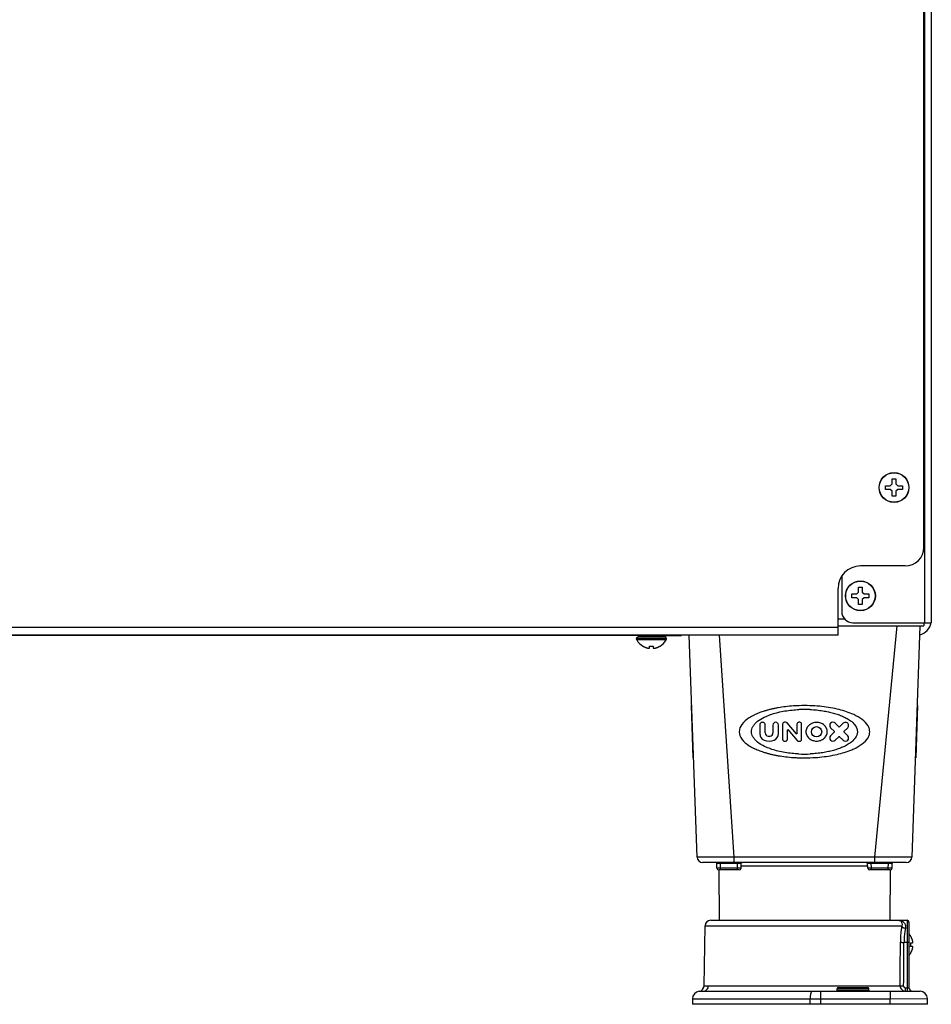
# Model space of a CAD drawing. Extents: x -1686 to 4120, y -1850 to 2563.
# Drawn here: x 3837 to 4081, y -229 to 35 of the extents above; entities that cross this region are included whole.
import ezdxf

# ---------------------------------------------------------------- set-up
doc = ezdxf.new("R2010")
doc.units = 0
doc.header["$LTSCALE"] = 65.395
doc.layers.get('0').update_dxf_attribs({"linetype": 'CONTINUOUS'})
doc.layers.add('ASSI', color=7, linetype='CONTINUOUS')
doc.layers.add('GEOM', color=7, linetype='CONTINUOUS')

msp = doc.modelspace()

# ---------------------------------------------------------------- linework, layer by layer
at = {"linetype": 'CONTINUOUS'}
for p, q in [((4070.48, -89.87), (4070.98, -89.37)), ((4070.98, -88.07), (4071.98, -88.07)), ((4070.98, -89.37), (4070.98, -88.07)), ((4071.98, -88.07), (4071.98, -89.37)), ((4071.98, -89.37), (4072.48, -89.87)), ((4069.18, -89.87), (4070.48, -89.87)), ((4069.18, -90.87), (4069.18, -89.87)), ((4070.48, -90.87), (4069.18, -90.87)), ((4070.98, -91.37), (4070.48, -90.87)), ((4070.98, -92.67), (4070.98, -91.37)), ((4072.48, -90.87), (4071.98, -91.37)), ((4071.98, -91.37), (4071.98, -92.67)), ((4072.48, -89.87), (4073.78, -89.87)), ((4073.78, -90.87), (4072.48, -90.87)), ((4073.78, -89.87), (4073.78, -90.87)), ((4071.98, -92.67), (4070.98, -92.67)), ((4061.48, -118.87), (4061.98, -118.37)), ((4061.98, -117.07), (4062.98, -117.07)), ((4061.98, -118.37), (4061.98, -117.07)), ((4062.98, -117.07), (4062.98, -118.37)), ((4062.98, -118.37), (4063.48, -118.87)), ((4060.18, -118.87), (4061.48, -118.87)), ((4060.18, -119.87), (4060.18, -118.87)), ((4061.48, -119.87), (4060.18, -119.87)), ((4061.98, -120.37), (4061.48, -119.87)), ((4061.98, -121.67), (4061.98, -120.37)), ((4063.48, -119.87), (4062.98, -120.37)), ((4062.98, -120.37), (4062.98, -121.67)), ((4063.48, -118.87), (4064.78, -118.87)), ((4064.78, -119.87), (4063.48, -119.87)), ((4064.78, -118.87), (4064.78, -119.87)), ((4062.98, -121.67), (4061.98, -121.67)), ((4004.18, -132.85), (4004.18, -132.81)), ((4005.98, -133.37), (4005.98, -132.81)), ((4006.98, -132.81), (4006.98, -133.37)), ((4008.78, -132.81), (4008.78, -132.85)), ((4075.93, -210.47), (4075.96, -210.47)), ((4075.93, -212.27), (4076.48, -212.27)), ((4076.48, -213.27), (4075.93, -213.27)), ((4075.96, -215.07), (4075.93, -215.07))]:
    msp.add_line(p, q, dxfattribs=at)
for centre, radius, start, end in [((4006.68, -128.75), 4.8, 210.3012, 238.6273), ((4006.28, -128.75), 4.8, 301.3727, 329.6988), ((4006.67, -128.76), 4.75, 238.4659, 241.0313), ((4006.67, -128.77), 4.75, 241.0316, 241.9926), ((4006.66, -128.77), 4.75, 241.9926, 243.3187), ((4006.66, -128.77), 4.74, 243.3188, 244.4598), ((4006.66, -128.77), 4.74, 244.4598, 245.4278), ((4006.66, -128.78), 4.73, 245.4278, 246.6825), ((4006.66, -128.78), 4.73, 246.6826, 247.4526), ((4006.65, -128.79), 4.72, 247.4524, 248.9975), ((4006.65, -128.8), 4.72, 248.9977, 249.4819), ((4006.65, -128.81), 4.7, 249.4813, 251.5344), ((4006.64, -128.83), 4.68, 251.535, 252.6227), ((4006.64, -128.84), 4.67, 252.6228, 253.6051), ((4006.63, -128.87), 4.64, 253.6036, 255.6824), ((4005.73, -131.37), 2.01, 262.7259, 264.7415), ((4005.73, -131.4), 1.98, 264.7442, 265.3991), ((4005.73, -131.41), 1.97, 265.3984, 266.7833), ((4005.73, -131.42), 1.96, 266.7841, 267.6235), ((4005.73, -131.43), 1.96, 267.6234, 268.8455), ((4005.73, -131.43), 1.95, 268.8459, 270.9258), ((4005.73, -131.43), 1.95, 270.9261, 271.9964), ((4005.73, -131.42), 1.96, 271.9964, 273.0228), ((4005.73, -131.41), 1.97, 273.0233, 274.286), ((4005.73, -131.4), 1.98, 274.2856, 275.1372), ((4005.73, -131.38), 2.01, 275.1401, 277.2744), ((4006.48, -129.05), 3.8, 262.4351, 277.5649), ((4007.23, -131.38), 2.01, 262.7256, 264.8598), ((4007.23, -131.4), 1.98, 264.8627, 265.7144), ((4007.23, -131.41), 1.97, 265.714, 266.9766), ((4007.23, -131.42), 1.96, 266.9771, 268.0037), ((4007.23, -131.43), 1.95, 268.0037, 269.0738), ((4007.23, -131.43), 1.95, 269.0741, 270.1995), ((4007.23, -131.43), 1.95, 270.1995, 271.1541), ((4007.23, -131.43), 1.95, 271.1545, 272.3767), ((4007.23, -131.42), 1.96, 272.3765, 273.2159), ((4007.23, -131.41), 1.97, 273.2167, 274.6016), ((4007.23, -131.4), 1.98, 274.6009, 275.2558), ((4007.23, -131.37), 2.01, 275.2585, 277.2741), ((4006.33, -128.87), 4.64, 284.3176, 286.3964), ((4006.33, -128.84), 4.67, 286.3949, 287.3772), ((4006.32, -128.83), 4.68, 287.3773, 288.465), ((4006.31, -128.81), 4.7, 288.4656, 290.5187), ((4006.31, -128.8), 4.72, 290.5181, 291.0023), ((4006.31, -128.79), 4.72, 291.0025, 292.5476), ((4006.3, -128.78), 4.73, 292.5474, 293.3174), ((4006.3, -128.78), 4.73, 293.3175, 294.5722), ((4006.3, -128.77), 4.74, 294.5722, 295.5402), ((4006.3, -128.77), 4.74, 295.5402, 296.6812), ((4006.3, -128.77), 4.75, 296.6813, 298.0074), ((4006.3, -128.77), 4.75, 298.0074, 298.9684), ((4006.29, -128.76), 4.75, 298.9687, 301.5341), ((4071.86, -212.97), 4.8, 31.3727, 40.5754), ((4071.87, -212.96), 4.75, 28.9687, 31.5341), ((4071.88, -212.95), 4.75, 28.0074, 28.9684), ((4071.88, -212.95), 4.75, 26.6813, 28.0074), ((4071.88, -212.95), 4.74, 25.5402, 26.6812), ((4071.89, -212.95), 4.74, 24.5722, 25.5402), ((4072.16, -212.77), 3.8, 352.4351, 7.5649), ((4071.89, -212.95), 4.73, 23.3175, 24.5722), ((4071.9, -212.94), 4.73, 22.5474, 23.3174), ((4071.9, -212.94), 4.72, 21.0025, 22.5476), ((4071.91, -212.94), 4.72, 20.5181, 21.0023), ((4071.92, -212.94), 4.7, 18.4656, 20.5187), ((4071.94, -212.93), 4.68, 17.3773, 18.465), ((4071.95, -212.92), 4.67, 16.3949, 17.3772), ((4071.98, -212.92), 4.64, 14.3176, 16.3964), ((4074.49, -212.02), 2.01, 5.2585, 7.2741), ((4074.51, -212.02), 1.98, 4.6009, 5.2558), ((4074.51, -212.02), 1.98, 354.8627, 355.7144), ((4074.49, -212.02), 2.01, 352.7256, 354.8598), ((4074.49, -213.52), 2.01, 5.1401, 7.2744), ((4074.51, -213.52), 1.98, 4.2856, 5.1372), ((4074.52, -212.02), 1.97, 3.2167, 4.6016), ((4074.53, -212.02), 1.96, 2.3765, 3.2159), ((4074.54, -212.02), 1.95, 1.1545, 2.3767), ((4074.54, -212.02), 1.95, 0.1995, 1.1541), ((4074.54, -212.02), 1.95, 359.0741, 0.1995), ((4074.54, -212.02), 1.95, 358.0037, 359.0738), ((4074.53, -212.02), 1.96, 356.9771, 358.0037), ((4074.52, -212.02), 1.97, 355.714, 356.9766), ((4074.52, -213.52), 1.97, 3.0233, 4.286), ((4074.53, -213.52), 1.96, 1.9964, 3.0228), ((4074.54, -213.52), 1.95, 0.9261, 1.9964), ((4074.54, -213.52), 1.95, 358.8459, 0.9258), ((4074.54, -213.52), 1.96, 357.6234, 358.8455), ((4071.86, -212.57), 4.8, 319.4246, 328.6273), ((4071.87, -212.58), 4.75, 328.4659, 331.0313), ((4071.88, -212.58), 4.75, 331.0316, 331.9926), ((4071.88, -212.59), 4.75, 331.9926, 333.3187), ((4071.88, -212.59), 4.74, 333.3188, 334.4598), ((4071.89, -212.59), 4.74, 334.4598, 335.4278), ((4071.89, -212.59), 4.73, 335.4278, 336.6825), ((4071.9, -212.59), 4.73, 336.6826, 337.4526), ((4071.9, -212.6), 4.72, 337.4524, 338.9975), ((4071.91, -212.6), 4.72, 338.9977, 339.4819), ((4071.92, -212.6), 4.7, 339.4813, 341.5344), ((4071.94, -212.61), 4.68, 341.535, 342.6227), ((4071.95, -212.61), 4.67, 342.6228, 343.6051), ((4071.98, -212.62), 4.64, 343.6036, 345.6824), ((4074.51, -213.52), 1.98, 354.7442, 355.3991), ((4074.49, -213.52), 2.01, 352.7259, 354.7415), ((4074.53, -213.52), 1.96, 356.7841, 357.6235), ((4074.52, -213.52), 1.97, 355.3984, 356.7833)]:
    msp.add_arc(centre, radius, start, end, dxfattribs=at)
at = {"layer": 'ASSI', "linetype": 'CONTINUOUS'}
for p, q in [((4010.48, -130.77), (4002.48, -130.77)), ((4002.48, -130.97), (4002.48, -130.77)), ((4010.48, -130.97), (4002.48, -130.97)), ((4010.43, -131.17), (4002.54, -131.17)), ((4010.08, -130.37), (4002.88, -130.37)), ((4010.48, -130.97), (4010.48, -130.77)), ((4024.5, -192.77), (4024.62, -206.27))]:
    msp.add_line(p, q, dxfattribs=at)
for centre, radius in [((4071.48, -90.37), 4), ((4071.48, -90.37), 3.95), ((4062.48, -119.37), 4), ((4062.48, -119.37), 3.95)]:
    msp.add_circle(centre, radius, dxfattribs=at)
for centre, radius, start, end in [((4002.88, -130.77), 0.4, 90, 180), ((4002.88, -130.97), 0.4, 180, 210.3012), ((4006.68, -128.75), 4.8, 210.3012, 238.6273), ((4006.28, -128.75), 4.8, 301.3727, 329.6988), ((4010.08, -130.77), 0.4, 0, 90), ((4010.08, -130.97), 0.4, 329.6988, 360), ((4071.86, -212.97), 4.8, 31.3727, 40.7914), ((4071.86, -212.57), 4.8, 319.2086, 328.6273)]:
    msp.add_arc(centre, radius, start, end, dxfattribs=at)
at = {"layer": 'GEOM', "linetype": 'CONTINUOUS'}
for p, q in [((4079.68, 672.93), (4079.68, -126.57)), ((4081.48, 663.67), (4081.48, -126.57)), ((4079.48, -106.37), (4079.48, 72.23)), ((4074.48, -111.37), (4062.48, -111.37)), ((4057.48, -114.17), (4057.41, -114.17)), ((4057.48, -114.06), (4057.48, -123.57)), ((4056.48, -129.87), (4056.48, -117.37)), ((4056.48, -125.57), (4058.25, -125.57)), ((4060.48, -126.57), (4081.48, -126.57)), ((4079.48, -126.57), (4079.48, -127.37)), ((4056.48, -127.87), (3246.48, -127.87)), ((4056.48, -127.37), (4079.48, -127.37)), ((4066.34, -189.32), (4072.32, -127.37)), ((4078.42, -127.37), (4076.26, -189.32)), ((4056.48, -129.87), (3246.48, -129.87)), ((4009.64, -130), (3728.45, -130)), ((4009.64, -129.87), (4009.64, -130)), ((4015.75, -129.91), (4014.56, -129.96)), ((4018.7, -189.32), (4016.62, -129.87)), ((4028.66, -189.32), (4024.75, -129.87)), ((4017.28, -148.77), (4017.18, -148.77)), ((4017.67, -162.77), (4017.18, -148.77)), ((4077.78, -148.77), (4077.29, -162.77)), ((4077.78, -148.77), (4077.68, -148.77)), ((4035.51, -153.97), (4035.51, -156.28)), ((4036.99, -156.09), (4036.99, -153.97)), ((4039.02, -153.97), (4039.02, -156.09)), ((4040.5, -156.28), (4040.5, -153.97)), ((4041.64, -153.74), (4041.64, -157.8)), ((4042.44, -153.23), (4042.15, -153.23)), ((4045.38, -156.34), (4042.83, -153.41)), ((4042.91, -157.8), (4042.91, -155.23)), ((4042.99, -155.2), (4045.54, -158.13)), ((4045.45, -153.74), (4045.45, -156.31)), ((4046.21, -153.23), (4045.96, -153.23)), ((4046.72, -157.8), (4046.72, -153.74)), ((4054.5, -154.68), (4055.56, -155.74)), ((4056.76, -154.54), (4055.69, -153.48)), ((4057.88, -153.48), (4056.82, -154.54)), ((4058.01, -155.74), (4059.08, -154.68)), ((4017.53, -155.77), (4017.43, -155.77)), ((4055.56, -155.8), (4054.5, -156.86)), ((4055.69, -158.06), (4056.76, -157)), ((4056.82, -157), (4057.88, -158.06)), ((4059.08, -156.86), (4058.01, -155.8)), ((4077.43, -155.77), (4077.53, -155.77)), ((4042.15, -158.31), (4042.4, -158.31)), ((4045.92, -158.31), (4046.21, -158.31)), ((4017.67, -162.77), (4017.77, -162.77)), ((4077.19, -162.77), (4077.29, -162.77)), ((4066.34, -189.32), (4028.66, -189.32)), ((4028.66, -190.77), (4028.66, -189.32)), ((4066.34, -190.77), (4066.34, -189.32)), ((4074.76, -190.77), (4020.2, -190.77)), ((4024.01, -192.28), (4023.98, -191.01)), ((4024.98, -191.01), (4024.98, -190.77)), ((4024.98, -191.01), (4029.56, -191.01)), ((4025.01, -192.28), (4024.98, -191.01)), ((4029.5, -192.28), (4025.01, -192.28)), ((4025.01, -192.77), (4025.01, -192.28)), ((4029.5, -192.28), (4029.56, -191.01)), ((4029.5, -192.77), (4029.5, -192.28)), ((4029.56, -191.01), (4029.56, -190.77)), ((4030.5, -192.29), (4030.56, -191.01)), ((4064.44, -191.76), (4030.53, -191.76)), ((4064.46, -192.29), (4064.4, -191.01)), ((4065.4, -191.01), (4065.4, -190.77)), ((4065.4, -191.01), (4069.98, -191.01)), ((4065.46, -192.28), (4065.4, -191.01)), ((4069.95, -192.28), (4065.46, -192.28)), ((4065.46, -192.77), (4065.46, -192.28)), ((4069.95, -192.28), (4069.98, -191.01)), ((4069.95, -192.77), (4069.95, -192.28)), ((4069.98, -191.01), (4069.98, -190.77)), ((4070.95, -192.28), (4070.98, -191.01)), ((4024.5, -192.77), (4024.62, -206.27)), ((4030, -192.77), (4024.51, -192.77)), ((4070.45, -192.77), (4064.96, -192.77)), ((4070.46, -192.77), (4070.35, -206.27)), ((4020.57, -223.82), (4020.85, -207.74)), ((4020.85, -207.74), (4073.57, -207.74)), ((4022.35, -206.27), (4074.98, -206.27)), ((4074.98, -206.27), (4074.98, -225.27)), ((4075.48, -206.77), (4075.48, -224.27)), ((4074.98, -212.2), (4074.16, -212.2)), ((4021.75, -223.8), (4073.12, -223.8)), ((4020.32, -225.27), (4078.45, -225.27)), ((4051.82, -225.27), (4051.82, -228.77)), ((4056.23, -224.57), (4064.73, -224.57)), ((4056.23, -224.97), (4056.23, -224.57)), ((4056.23, -224.97), (4064.73, -224.97)), ((4056.53, -224.27), (4064.43, -224.27)), ((4064.73, -224.97), (4064.73, -224.57)), ((4070.45, -225.27), (4070.45, -227.27)), ((4074.58, -224.36), (4074.98, -224.36)), ((4074.58, -225.27), (4074.58, -224.36)), ((4017.48, -227.27), (4070.45, -227.27)), ((4017.48, -227.27), (4017.48, -228.77)), ((4080.48, -228.77), (4017.48, -228.77)), ((4049.01, -228.77), (4049.01, -227.27)), ((4070.45, -227.27), (4080.45, -227.23)), ((4070.48, -228.77), (4070.45, -227.27)), ((4080.48, -228.77), (4080.45, -227.23))]:
    msp.add_line(p, q, dxfattribs=at)
for points in [[(4030.56, -191.01), (4030.57, -190.95), (4030.62, -190.86), (4030.7, -190.79), (4030.81, -190.77)], [(4064.15, -190.77), (4064.26, -190.79), (4064.34, -190.86), (4064.4, -190.95), (4064.4, -191.01)]]:
    msp.add_lwpolyline(points, dxfattribs=at)
msp.add_circle((4050.74, -155.77), 1.37, dxfattribs=at)
for centre, radius, start, end in [((4074.48, -106.37), 5, 270, 360), ((4062.48, -117.37), 6, 90, 180), ((4060.48, -123.57), 3, 180, 270), ((4004.28, -129.77), 0.6, 270, 337.3505), ((4008.68, -129.77), 0.6, 202.6495, 270), ((4047.48, -183.37), 33.58, 87.5041, 92.4884), ((4047.48, -192.55), 43.78, 88.1051, 91.9045), ((4036.25, -153.97), 0.74, 0, 180.0001), ((4039.76, -153.97), 0.74, 0, 180), ((4042.15, -153.74), 0.508, 90, 180), ((4042.44, -153.74), 0.508, 41, 90), ((4042.95, -155.23), 0.0423, 41, 180), ((4045.96, -153.74), 0.508, 90, 180), ((4046.21, -153.74), 0.508, 0, 90), ((4055.09, -154.08), 0.846, 45, 225), ((4056.79, -154.51), 0.0423, 225, 315), ((4058.48, -154.08), 0.846, 315, 135.0003), ((4037.41, -156.28), 1.9, 180, 246.4218), ((4038.01, -154.92), 3.38, 246.4218, 293.5782), ((4037.84, -156.09), 0.846, 180, 262.3377), ((4038.01, -154.84), 2.11, 262.3377, 277.6624), ((4038.18, -156.09), 0.846, 277.6627, 360), ((4038.6, -156.28), 1.9, 293.5782, 360), ((4042.15, -157.8), 0.508, 180.0003, 270), ((4042.4, -157.8), 0.508, 270, 360), ((4045.41, -156.31), 0.0423, 220.9989, 360), ((4045.92, -157.8), 0.508, 221, 270), ((4046.21, -157.8), 0.508, 270, 0.0001), ((4055.09, -157.46), 0.846, 135, 315), ((4055.53, -155.77), 0.0423, 315, 44.9987), ((4056.79, -157.03), 0.0423, 45, 135), ((4058.48, -157.46), 0.846, 225.0006, 45), ((4058.04, -155.77), 0.0423, 135, 224.9987), ((4047.48, -119.01), 43.76, 267.9356, 272.0555), ((4047.48, -128.18), 33.57, 267.3327, 272.6739), ((4020.2, -189.27), 1.5, 182, 269.9994), ((4074.76, -189.27), 1.5, 270.0006, 358), ((4023.49, -191.77), 1, 62.1385, 90), ((4023.74, -191.02), 0.25, 1.0003, 90.0181), ((4024.51, -192.27), 0.5, 181, 269.998), ((4030, -192.27), 0.5, 270, 357.587), ((4064.96, -192.27), 0.5, 182.4136, 270), ((4070.45, -192.27), 0.5, 270.0028, 359), ((4071.23, -191.02), 0.25, 89.9879, 178.9997), ((4071.47, -191.77), 1, 90, 117.8615), ((4022.35, -207.77), 1.5, 90, 179), ((4074.98, -206.77), 0.5, 0, 90), ((361.41, -191.6), 3711.85, 359.50304, 359.68306), ((480.89, -189.32), 3593.34, 359.44917, 359.63514), ((4019.07, -223.79), 1.5, 276.7829, 359), ((4019.48, -227.27), 2, 96.783, 180), ((4055.93, -224.97), 0.3, 270, 360), ((4056.53, -224.57), 0.3, 90, 180), ((4064.43, -224.57), 0.3, 0, 90), ((4065.03, -224.97), 0.3, 180, 270), ((4076.48, -224.27), 1, 180, 270), ((4078.45, -227.27), 2, 1, 90)]:
    msp.add_arc(centre, radius, start, end, dxfattribs=at)
for centre, major_axis, ratio, start_param, end_param in [((4077.48, -125.87), (-2.83, 2.83), 0.999924, 8.861042, 10.03774), ((4009.64, -129.96), (5, 0), 0.008727, -1.570796, -0.174533), ((4020.68, -129.91), (5, 0), 0.008727, 2.531579, 2.96706)]:
    msp.add_ellipse(centre, major_axis=major_axis, ratio=ratio, start_param=start_param, end_param=end_param, dxfattribs=at)
for points, knots in [([(4036.69, -150.26), (4036.29, -150.38), (4035.47, -150.66), (4034.67, -150.99), (4034.26, -151.18)], [0, 0, 0, 0, 0.48085, 1, 1, 1, 1]), ([(4046.03, -148.79), (4045.53, -148.81), (4044.32, -148.87), (4042.47, -149.04), (4040.82, -149.29), (4039.59, -149.52), (4038.74, -149.7), (4037.91, -149.9), (4037.23, -150.09), (4036.83, -150.22), (4036.69, -150.26)], [0, 0, 0, 0, 0.157659, 0.382572, 0.58963, 0.685921, 0.777243, 0.866283, 0.955457, 1, 1, 1, 1]), ([(4036.71, -151.88), (4036.87, -151.8), (4038.06, -151.25), (4040.52, -150.47), (4043.5, -149.98), (4045.4, -149.85), (4046.02, -149.82)], [0, 0, 0, 0, 0.057408, 0.407118, 0.80488, 1, 1, 1, 1]), ([(4058.27, -150.26), (4057.6, -150.05), (4055.4, -149.46), (4052.27, -148.98), (4049.82, -148.82), (4048.93, -148.79)], [0, 0, 0, 0, 0.222615, 0.719095, 1, 1, 1, 1]), ([(4048.94, -149.82), (4049.25, -149.83), (4050.13, -149.88), (4051.54, -150.02), (4052.88, -150.23), (4053.87, -150.43), (4054.57, -150.58), (4055.24, -150.76), (4056.11, -151.01), (4057.13, -151.37), (4057.9, -151.71), (4058.25, -151.88)], [0, 0, 0, 0, 0.096488, 0.276509, 0.442355, 0.519536, 0.592779, 0.664239, 0.735865, 0.878106, 1, 1, 1, 1]), ([(4060.7, -151.18), (4060.52, -151.1), (4059.73, -150.75), (4058.91, -150.46), (4058.27, -150.26)], [0, 0, 0, 0, 0.227638, 1, 1, 1, 1]), ([(4034.26, -151.18), (4034.18, -151.22), (4033.63, -151.48), (4032.33, -152.19), (4030.65, -153.5), (4029.98, -155.07), (4029.98, -155.77)], [0, 0, 0, 0, 0.04125, 0.275012, 0.678544, 1, 1, 1, 1]), ([(4034.23, -153.63), (4034.45, -153.4), (4035.21, -152.7), (4036.08, -152.18), (4036.71, -151.88)], [0, 0, 0, 0, 0.313765, 1, 1, 1, 1]), ([(4058.25, -151.88), (4058.3, -151.9), (4058.72, -152.11), (4059.6, -152.62), (4060.36, -153.22), (4060.73, -153.63)], [0, 0, 0, 0, 0.051563, 0.465079, 1, 1, 1, 1]), ([(4064.98, -155.77), (4064.98, -155.51), (4064.9, -154.95), (4064.36, -153.73), (4062.93, -152.35), (4061.5, -151.55), (4060.7, -151.18)], [0, 0, 0, 0, 0.1198, 0.254861, 0.60223, 1, 1, 1, 1]), ([(4033.3, -155.77), (4033.3, -155.54), (4033.37, -155.07), (4033.68, -154.33), (4034.02, -153.87), (4034.23, -153.63)], [0, 0, 0, 0, 0.282762, 0.599317, 1, 1, 1, 1]), ([(4048.97, -153.81), (4048.88, -153.87), (4048.53, -154.14), (4048.04, -154.77), (4047.88, -155.44), (4047.88, -155.77)], [0, 0, 0, 0, 0.13782, 0.577461, 1, 1, 1, 1]), ([(4053.59, -155.77), (4053.59, -155.44), (4053.44, -154.77), (4052.79, -153.94), (4051.84, -153.4), (4050.74, -153.21), (4049.74, -153.38), (4049.18, -153.66), (4048.97, -153.81)], [0, 0, 0, 0, 0.162094, 0.330751, 0.508275, 0.691811, 0.875347, 1, 1, 1, 1]), ([(4060.73, -153.63), (4060.85, -153.77), (4061.35, -154.39), (4061.66, -155.17), (4061.66, -155.77)], [0, 0, 0, 0, 0.241033, 1, 1, 1, 1]), ([(4029.98, -155.77), (4029.98, -156.47), (4030.65, -158.04), (4032.33, -159.35), (4033.61, -160.05), (4034.12, -160.29), (4034.18, -160.32)], [0, 0, 0, 0, 0.325823, 0.734844, 0.971786, 1, 1, 1, 1]), ([(4034.2, -157.86), (4034, -157.64), (4033.67, -157.19), (4033.37, -156.47), (4033.3, -155.99), (4033.3, -155.77)], [0, 0, 0, 0, 0.386646, 0.710619, 1, 1, 1, 1]), ([(4036.78, -159.69), (4036.13, -159.38), (4035.21, -158.84), (4034.42, -158.12), (4034.2, -157.86)], [0, 0, 0, 0, 0.682017, 1, 1, 1, 1]), ([(4047.88, -155.77), (4047.88, -156.1), (4048.04, -156.77), (4048.54, -157.41), (4048.91, -157.69), (4049.01, -157.75)], [0, 0, 0, 0, 0.414827, 0.846454, 1, 1, 1, 1]), ([(4049.01, -157.75), (4049.21, -157.89), (4049.76, -158.16), (4050.74, -158.33), (4051.84, -158.14), (4052.79, -157.6), (4053.44, -156.77), (4053.59, -156.1), (4053.59, -155.77)], [0, 0, 0, 0, 0.11837, 0.303224, 0.488077, 0.666875, 0.836743, 1, 1, 1, 1]), ([(4060.76, -157.87), (4060.39, -158.29), (4059.61, -158.91), (4058.7, -159.44), (4058.25, -159.66), (4058.19, -159.69)], [0, 0, 0, 0, 0.530253, 0.926618, 1, 1, 1, 1]), ([(4061.66, -155.77), (4061.66, -156.36), (4061.35, -157.13), (4060.88, -157.74), (4060.76, -157.87)], [0, 0, 0, 0, 0.777282, 1, 1, 1, 1]), ([(4060.78, -160.32), (4061.55, -159.96), (4062.95, -159.17), (4064.36, -157.81), (4064.9, -156.59), (4064.98, -156.03), (4064.98, -155.77)], [0, 0, 0, 0, 0.38951, 0.741645, 0.87856, 1, 1, 1, 1]), ([(4034.18, -160.32), (4034.61, -160.52), (4035.47, -160.88), (4036.36, -161.18), (4036.79, -161.31)], [0, 0, 0, 0, 0.515491, 1, 1, 1, 1]), ([(4045.92, -161.71), (4045.33, -161.69), (4043.47, -161.55), (4040.52, -161.07), (4038.08, -160.3), (4036.92, -159.76), (4036.78, -159.69)], [0, 0, 0, 0, 0.187834, 0.593214, 0.949621, 1, 1, 1, 1]), ([(4058.19, -159.69), (4057.86, -159.85), (4057.1, -160.18), (4056.11, -160.52), (4055.24, -160.78), (4054.57, -160.95), (4053.87, -161.11), (4052.88, -161.31), (4051.54, -161.52), (4050.17, -161.65), (4049.32, -161.7), (4049.04, -161.71)], [0, 0, 0, 0, 0.116158, 0.261112, 0.334104, 0.406927, 0.481566, 0.560219, 0.729227, 0.912681, 1, 1, 1, 1]), ([(4058.17, -161.31), (4058.85, -161.1), (4059.72, -160.79), (4060.58, -160.41), (4060.78, -160.32)], [0, 0, 0, 0, 0.755976, 1, 1, 1, 1]), ([(4036.79, -161.31), (4036.89, -161.34), (4037.26, -161.45), (4037.91, -161.63), (4038.74, -161.84), (4039.59, -162.02), (4040.82, -162.25), (4042.47, -162.49), (4044.28, -162.66), (4045.45, -162.72), (4045.91, -162.74)], [0, 0, 0, 0, 0.034698, 0.126018, 0.217202, 0.310723, 0.409331, 0.621374, 0.851702, 1, 1, 1, 1]), ([(4049.05, -162.74), (4049.9, -162.71), (4052.31, -162.55), (4055.36, -162.08), (4057.53, -161.51), (4058.17, -161.31)], [0, 0, 0, 0, 0.274518, 0.782934, 1, 1, 1, 1]), ([(4028.66, -189.32), (4028.01, -189.33), (4026.74, -189.34), (4024.9, -189.35), (4023.44, -189.36), (4022.36, -189.36), (4021.64, -189.36), (4020.98, -189.36), (4020.4, -189.36), (4019.9, -189.36), (4019.49, -189.35), (4019.19, -189.35), (4019.01, -189.34), (4018.9, -189.34), (4018.82, -189.34), (4018.75, -189.33), (4018.72, -189.33), (4018.7, -189.33), (4018.7, -189.32)], [0, 0, 0, 0, 0.195072, 0.382649, 0.555546, 0.634371, 0.707078, 0.772972, 0.83141, 0.881837, 0.923766, 0.956801, 0.969883, 0.980635, 0.989028, 0.995048, 0.998692, 1, 1, 1, 1]), ([(4076.26, -189.32), (4076.26, -189.33), (4076.24, -189.33), (4076.21, -189.34), (4076.15, -189.34), (4076.06, -189.35), (4075.96, -189.35), (4075.77, -189.36), (4075.48, -189.37), (4075.06, -189.37), (4074.56, -189.38), (4073.99, -189.38), (4073.33, -189.38), (4072.61, -189.38), (4071.54, -189.38), (4070.09, -189.37), (4068.25, -189.35), (4066.98, -189.33), (4066.34, -189.32)], [0, 0, 0, 0, 0.001406, 0.005077, 0.011104, 0.019494, 0.030234, 0.0433, 0.076296, 0.118185, 0.168579, 0.226995, 0.292879, 0.365588, 0.444422, 0.617345, 0.804937, 1, 1, 1, 1]), ([(4023.98, -191.01), (4023.98, -191.01), (4024, -191.02), (4024.01, -191.01), (4024.03, -191.01), (4024.06, -191.01), (4024.11, -191.01), (4024.18, -191.01), (4024.29, -191.01), (4024.44, -191.01), (4024.67, -191.01), (4024.86, -191.01), (4024.98, -191.01)], [0, 0, 0, 0, 0.004834, 0.019234, 0.043054, 0.076118, 0.118077, 0.168505, 0.292893, 0.444393, 0.617261, 1, 1, 1, 1]), ([(4025.01, -192.28), (4024.88, -192.28), (4024.69, -192.28), (4024.46, -192.28), (4024.31, -192.28), (4024.2, -192.28), (4024.13, -192.28), (4024.09, -192.28), (4024.05, -192.28), (4024.03, -192.28), (4024.02, -192.28), (4024.01, -192.28), (4024.01, -192.28)], [0, 0, 0, 0, 0.382667, 0.555493, 0.706962, 0.83134, 0.881772, 0.92374, 0.956817, 0.980658, 0.995091, 1, 1, 1, 1]), ([(4030.5, -192.29), (4030.5, -192.29), (4030.49, -192.29), (4030.48, -192.29), (4030.46, -192.29), (4030.42, -192.29), (4030.38, -192.29), (4030.31, -192.29), (4030.2, -192.29), (4030.05, -192.29), (4029.82, -192.28), (4029.63, -192.28), (4029.5, -192.28)], [0, 0, 0, 0, 0.004909, 0.019313, 0.043185, 0.076278, 0.118231, 0.168683, 0.293078, 0.444524, 0.617359, 1, 1, 1, 1]), ([(4029.56, -191.01), (4029.68, -191.01), (4029.87, -191.01), (4030.11, -191.01), (4030.25, -191.01), (4030.36, -191.01), (4030.44, -191.01), (4030.48, -191.01), (4030.51, -191.01), (4030.54, -191.01), (4030.55, -191.01), (4030.56, -191.01), (4030.56, -191.01)], [0, 0, 0, 0, 0.382597, 0.55545, 0.707009, 0.831435, 0.881909, 0.923896, 0.956951, 0.980797, 0.995205, 1, 1, 1, 1]), ([(4064.4, -191.01), (4064.4, -191.01), (4064.41, -191.01), (4064.43, -191.01), (4064.45, -191.01), (4064.48, -191.01), (4064.53, -191.01), (4064.6, -191.01), (4064.71, -191.01), (4064.86, -191.01), (4065.09, -191.01), (4065.28, -191.01), (4065.4, -191.01)], [0, 0, 0, 0, 0.004795, 0.019204, 0.043051, 0.076107, 0.118094, 0.16857, 0.292995, 0.444555, 0.617408, 1, 1, 1, 1]), ([(4065.46, -192.28), (4065.33, -192.28), (4065.15, -192.28), (4064.91, -192.29), (4064.76, -192.29), (4064.65, -192.29), (4064.58, -192.29), (4064.54, -192.29), (4064.51, -192.29), (4064.48, -192.29), (4064.47, -192.29), (4064.46, -192.29), (4064.46, -192.29)], [0, 0, 0, 0, 0.382539, 0.555339, 0.706767, 0.831164, 0.881627, 0.923597, 0.956712, 0.980614, 0.995051, 1, 1, 1, 1]), ([(4070.95, -192.28), (4070.95, -192.28), (4070.94, -192.28), (4070.93, -192.28), (4070.91, -192.28), (4070.88, -192.28), (4070.83, -192.28), (4070.76, -192.28), (4070.65, -192.28), (4070.5, -192.28), (4070.27, -192.28), (4070.08, -192.28), (4069.95, -192.28)], [0, 0, 0, 0, 0.004898, 0.019333, 0.043182, 0.076264, 0.118231, 0.168661, 0.293038, 0.444507, 0.617333, 1, 1, 1, 1]), ([(4069.98, -191.01), (4070.1, -191.01), (4070.29, -191.01), (4070.52, -191.01), (4070.67, -191.01), (4070.78, -191.01), (4070.86, -191.01), (4070.9, -191.01), (4070.93, -191.01), (4070.96, -191.01), (4070.97, -191.02), (4070.98, -191.01), (4070.98, -191.01)], [0, 0, 0, 0, 0.382744, 0.55561, 0.707108, 0.831497, 0.881926, 0.923885, 0.956947, 0.980765, 0.995163, 1, 1, 1, 1]), ([(4072.61, -206.27), (4072.76, -206.27), (4073.06, -206.31), (4073.45, -206.59), (4073.67, -207.11), (4073.63, -207.52), (4073.57, -207.74)], [0, 0, 0, 0, 0.21552, 0.423777, 0.665752, 1, 1, 1, 1]), ([(4072.61, -206.27), (4072.88, -206.27), (4073.4, -206.34), (4074.1, -206.73), (4074.59, -207.46), (4074.61, -208.08), (4074.55, -208.4)], [0, 0, 0, 0, 0.237425, 0.466788, 0.709084, 1, 1, 1, 1]), ([(4073.57, -207.74), (4073.52, -208.07), (4073.31, -209.52), (4073.21, -210.99), (4073.2, -212.13)], [0, 0, 0, 0, 0.222069, 1, 1, 1, 1]), ([(4073.57, -207.74), (4073.61, -207.92), (4073.84, -208.17), (4074.21, -208.34), (4074.43, -208.39), (4074.55, -208.4)], [0, 0, 0, 0, 0.445666, 0.716392, 1, 1, 1, 1]), ([(4074.55, -208.4), (4074.5, -208.67), (4074.28, -209.93), (4074.17, -211.21), (4074.16, -212.2)], [0, 0, 0, 0, 0.220794, 1, 1, 1, 1]), ([(4073.2, -212.13), (4073.25, -212.15), (4073.37, -212.16), (4073.58, -212.18), (4073.86, -212.2), (4074.06, -212.2), (4074.16, -212.2)], [0, 0, 0, 0, 0.143549, 0.374723, 0.670346, 1, 1, 1, 1]), ([(4075.48, -212.25), (4075.48, -212.24), (4075.46, -212.23), (4075.44, -212.23), (4075.39, -212.22), (4075.3, -212.21), (4075.16, -212.2), (4075.04, -212.2), (4074.98, -212.2)], [0, 0, 0, 0, 0.025392, 0.083896, 0.176565, 0.300157, 0.621516, 1, 1, 1, 1]), ([(4020.32, -225.27), (4020.51, -225.27), (4020.88, -225.19), (4021.35, -224.86), (4021.67, -224.37), (4021.75, -223.99), (4021.75, -223.8)], [0, 0, 0, 0, 0.244855, 0.492688, 0.744786, 1, 1, 1, 1]), ([(4020.57, -223.82), (4020.57, -223.82), (4020.58, -223.82), (4020.59, -223.82), (4020.61, -223.82), (4020.64, -223.82), (4020.69, -223.82), (4020.76, -223.81), (4020.88, -223.81), (4021.05, -223.8), (4021.25, -223.8), (4021.49, -223.8), (4021.66, -223.8), (4021.75, -223.8)], [0, 0, 0, 0, 0.00394, 0.015754, 0.03544, 0.06299, 0.098392, 0.141632, 0.251557, 0.392589, 0.564515, 0.767091, 1, 1, 1, 1]), ([(4073.12, -223.8), (4073.16, -223.81), (4073.29, -223.83), (4073.6, -223.86), (4073.87, -223.86), (4074.07, -223.87)], [0, 0, 0, 0, 0.150307, 0.382911, 1, 1, 1, 1]), ([(4073.12, -223.8), (4073.12, -223.99), (4073.2, -224.38), (4073.52, -224.87), (4074.01, -225.19), (4074.39, -225.27), (4074.58, -225.27)], [0, 0, 0, 0, 0.252555, 0.50324, 0.752015, 1, 1, 1, 1]), ([(4074.07, -223.87), (4074.07, -223.93), (4074.1, -224.06), (4074.21, -224.23), (4074.38, -224.33), (4074.52, -224.36), (4074.58, -224.36)], [0, 0, 0, 0, 0.249434, 0.499168, 0.749392, 1, 1, 1, 1]), ([(4019.24, -225.28), (4019.25, -225.28), (4019.25, -225.28), (4019.26, -225.28), (4019.29, -225.28), (4019.31, -225.28), (4019.35, -225.28), (4019.42, -225.28), (4019.53, -225.28), (4019.68, -225.27), (4019.86, -225.27), (4020.08, -225.27), (4020.24, -225.27), (4020.32, -225.27)], [0, 0, 0, 0, 0.003931, 0.015719, 0.035361, 0.062855, 0.09819, 0.141356, 0.251133, 0.392058, 0.563975, 0.766702, 1, 1, 1, 1]), ([(4049.57, -225.27), (4049.48, -225.27), (4049.35, -225.41), (4049.25, -225.62), (4049.16, -225.87), (4049.1, -226.17), (4049.03, -226.64), (4049.01, -227.01), (4049.01, -227.27)], [0, 0, 0, 0, 0.121931, 0.218488, 0.340059, 0.483891, 0.645531, 1, 1, 1, 1]), ([(4074.98, -224.36), (4075.05, -224.36), (4075.16, -224.35), (4075.32, -224.33), (4075.42, -224.32), (4075.48, -224.29), (4075.48, -224.27)], [0, 0, 0, 0, 0.375422, 0.691408, 0.904392, 1, 1, 1, 1])]:
    msp.add_open_spline(points, degree=3, knots=knots, dxfattribs=at)

doc.saveas('drawing.dxf')
